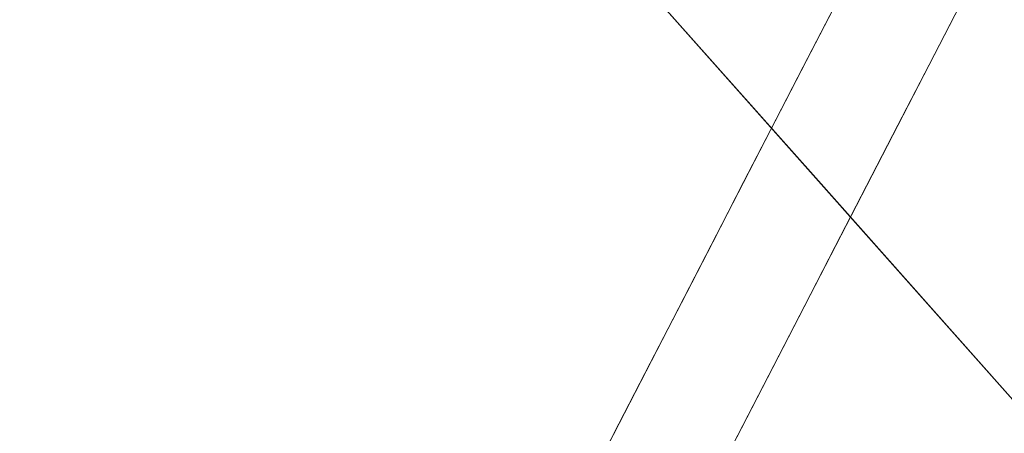
# Model space of a CAD drawing. Units: inches. Extents: x 0 to 204, y 0 to 264.
# Drawn here: x 89 to 90, y 160 to 160 of the extents above; entities that cross this region are included whole.
import ezdxf

# ---------------------------------------------------------------- set-up
doc = ezdxf.new("R2010")
doc.units = ezdxf.units.IN
doc.header["$MEASUREMENT"] = 0
doc.layers.get('0').update_dxf_attribs({"color": 10})

# ---------------------------------------------------------------- blocks, each defined once
blk = doc.blocks.new('CIAO-6W-3D')
at = {"lineweight": 18}
for points, invisible_edges in [([(-4.94151, -4.5349, 22.31298), (-5.89096, -3.4742, 22.31298), (-7.52952, -5.08345, 22.31298), (-6.58007, -6.14415, 22.31298)], 5), ([(-6.68038, -5.00438, 10.49084), (-7.02417, -5.67076, 5.34245), (-7.03396, -5.46094, 8.77786)], 14), ([(-7.52952, -5.08345, 22.31298), (-7.54819, -5.12589, 22.31298), (-7.53248, -5.16952, 22.31298), (-6.58007, -6.14415, 22.31298)], 12), ([(-6.67062, -6.14103, 22.31298), (-6.62602, -6.16202, 22.31298), (-6.58007, -6.14415, 22.31298), (-7.53248, -5.16952, 22.31298)], 4), ([(-6.95791, -5.19419, 11.78572), (-7.03396, -5.46094, 8.77786), (-7.32352, -5.75152, 8.67932)], 15), ([(-7.32352, -5.75152, 8.67932), (-7.20247, -5.30394, 13.82771), (-6.95791, -5.19419, 11.78572)], 15), ([(-6.72423, -5.26799, 8.47841), (-6.62412, -5.76501, 6.60166), (-6.90862, -5.62541, 5.71696)], 3), ([(-7.32352, -5.75152, 8.67932), (-7.76415, -6.01979, 11.25352), (-7.20247, -5.30394, 13.82771)], 15), ([(-7.65492, -5.58391, 16.40191), (-7.20247, -5.30394, 13.82771), (-7.76415, -6.01979, 11.25352)], 3), ([(-7.39735, -5.75882, 18.28855), (-7.59107, -5.40331, 19.55157), (-7.64965, -5.63711, 16.79017)], 13), ([(-7.39735, -5.75882, 18.28855), (-7.27371, -5.46121, 22.31298), (-7.59107, -5.40331, 19.55157)], 15), ([(-7.27371, -5.46121, 22.31298), (-7.39735, -5.75882, 18.28855), (-7.14039, -6.0418, 18.34996)], 15), ([(-7.35847, -6.02447, 4.94229), (-7.32352, -5.75152, 8.67932), (-7.03396, -5.46094, 8.77786)], 15), ([(-7.35847, -6.02447, 4.94229), (-7.03396, -5.46094, 8.77786), (-7.02417, -5.67076, 5.34245)], 15), ([(-7.14039, -6.0418, 18.34996), (-7.01495, -5.7529, 22.31298), (-7.27371, -5.46121, 22.31298)], 13), ([(-6.90817, -5.62453, 5.72378), (-6.93125, -5.66926, 5.37817), (-6.95121, -5.60361, 5.72378), (-6.88509, -5.57979, 6.06939)], 6), ([(-6.988, -5.62911, 5.55662), (-6.95121, -5.60361, 5.72378), (-6.97584, -5.64828, 5.37818)], 15), ([(-6.95121, -5.60361, 5.72378), (-6.93125, -5.66926, 5.37817), (-6.97584, -5.64828, 5.37818)], 15), ([(-6.9987, -5.6214, 5.72378), (-6.988, -5.62911, 5.55662), (-7.02178, -5.66613, 5.37817)], 3), ([(-6.90862, -5.62541, 5.71696), (-6.64094, -6.17232, 4.51931), (-7.09302, -5.98284, 2.9555)], 3), ([(-7.02178, -5.66613, 5.37817), (-6.988, -5.62911, 5.55662), (-6.97584, -5.64828, 5.37818)], 15), ([(-6.62412, -5.76501, 6.60166), (-6.64094, -6.17232, 4.51931), (-6.90862, -5.62541, 5.71696)], 15), ([(-7.46021, -5.9625, 15.76013), (-7.64965, -5.63711, 16.79017), (-7.70839, -5.87149, 14.02184)], 13), ([(-7.46021, -5.9625, 15.76013), (-7.39735, -5.75882, 18.28855), (-7.64965, -5.63711, 16.79017)], 15), ([(-7.00047, -5.69297, 5.03257), (-7.02178, -5.66613, 5.37817), (-6.97584, -5.64828, 5.37818)], 15), ([(-6.96401, -5.67696, 5.19973), (-7.00047, -5.69297, 5.03257), (-6.97584, -5.64828, 5.37818)], 15), ([(-6.93125, -5.66926, 5.37817), (-6.96401, -5.67696, 5.19973), (-6.97584, -5.64828, 5.37818)], 15), ([(-7.04486, -5.71087, 5.03257), (-7.02178, -5.66613, 5.37817), (-7.00047, -5.69297, 5.03257), (-7.06794, -5.7556, 4.68696)], 6), ([(-7.53382, -6.4999, 0.19405), (-7.02417, -5.67076, 5.34245), (-7.36795, -6.33713, 0.19405)], 1), ([(-7.02417, -5.67076, 5.34245), (-7.53382, -6.4999, 0.19405), (-7.35847, -6.02447, 4.94229)], 15), ([(-6.95433, -5.714, 5.03257), (-6.96401, -5.67696, 5.19973), (-6.93125, -5.66926, 5.37817)], 3), ([(-6.96401, -5.67696, 5.19973), (-6.98633, -5.72023, 4.8654), (-7.00047, -5.69297, 5.03257)], 15), ([(-6.98633, -5.72023, 4.8654), (-6.96401, -5.67696, 5.19973), (-6.95433, -5.714, 5.03257)], 15), ([(-7.022, -5.73774, 4.68696), (-7.06794, -5.7556, 4.68696), (-7.00047, -5.69297, 5.03257)], 15), ([(-6.98633, -5.72023, 4.8654), (-7.022, -5.73774, 4.68696), (-7.00047, -5.69297, 5.03257)], 15), ([(-6.9774, -5.75873, 4.68696), (-6.98633, -5.72023, 4.8654), (-6.95433, -5.714, 5.03257)], 3), ([(-6.98633, -5.72023, 4.8654), (-6.9774, -5.75873, 4.68696), (-7.022, -5.73774, 4.68696)], 15), ([(-7.05799, -5.76477, 4.50852), (-7.06794, -5.7556, 4.68696), (-7.022, -5.73774, 4.68696)], 15), ([(-7.05799, -5.76477, 4.50852), (-7.022, -5.73774, 4.68696), (-7.04353, -5.78255, 4.34135)], 15), ([(-6.9774, -5.75873, 4.68696), (-7.04353, -5.78255, 4.34135), (-7.022, -5.73774, 4.68696)], 15), ([(-7.87337, -6.45567, 6.10512), (-7.32352, -5.75152, 8.67932), (-7.60479, -6.22559, 5.57934)], 15), ([(-7.87337, -6.45567, 6.10512), (-7.76415, -6.01979, 11.25352), (-7.32352, -5.75152, 8.67932)], 14), ([(-7.32352, -5.75152, 8.67932), (-7.35847, -6.02447, 4.94229), (-7.60479, -6.22559, 5.57934)], 15), ([(-7.14039, -6.0418, 18.34996), (-6.75509, -6.34565, 19.55157), (-7.01495, -5.7529, 22.31298)], 15), ([(-7.06794, -5.7556, 4.68696), (-7.05799, -5.76477, 4.50852), (-7.09101, -5.80033, 4.34135)], 3), ([(-6.75509, -6.34565, 19.55157), (-6.67062, -6.14103, 22.31298), (-7.01495, -5.7529, 22.31298)], 12), ([(-7.39735, -5.75882, 18.28855), (-7.46021, -5.9625, 15.76013), (-7.25496, -6.13036, 16.345)], 15), ([(-7.39735, -5.75882, 18.28855), (-7.25496, -6.13036, 16.345), (-7.14039, -6.0418, 18.34996)], 15), ([(-7.00048, -5.80346, 4.34135), (-7.02356, -5.8482, 3.99574), (-7.04353, -5.78255, 4.34135), (-6.9774, -5.75873, 4.68696)], 6), ([(-7.05799, -5.76477, 4.50852), (-7.08032, -5.80805, 4.17419), (-7.09101, -5.80033, 4.34135)], 15), ([(-7.08032, -5.80805, 4.17419), (-7.05799, -5.76477, 4.50852), (-7.04353, -5.78255, 4.34135)], 15), ([(-7.08032, -5.80805, 4.17419), (-7.04353, -5.78255, 4.34135), (-7.06815, -5.82721, 3.99574)], 15), ([(-7.04353, -5.78255, 4.34135), (-7.02356, -5.8482, 3.99574), (-7.06815, -5.82721, 3.99574)], 15), ([(-7.09101, -5.80033, 4.34135), (-7.08032, -5.80805, 4.17419), (-7.11409, -5.84507, 3.99574)], 3), ([(-7.11409, -5.84507, 3.99574), (-7.08032, -5.80805, 4.17419), (-7.06815, -5.82721, 3.99574)], 15), ([(-7.09278, -5.87191, 3.65013), (-7.11409, -5.84507, 3.99574), (-7.06815, -5.82721, 3.99574)], 15), ([(-7.05632, -5.85589, 3.8173), (-7.09278, -5.87191, 3.65013), (-7.06815, -5.82721, 3.99574)], 15), ([(-7.02356, -5.8482, 3.99574), (-7.05632, -5.85589, 3.8173), (-7.06815, -5.82721, 3.99574)], 15), ([(-7.13717, -5.8898, 3.65013), (-7.11409, -5.84507, 3.99574), (-7.09278, -5.87191, 3.65013), (-7.16025, -5.93453, 3.30452)], 6), ([(-7.04664, -5.89293, 3.65013), (-7.05632, -5.85589, 3.8173), (-7.02356, -5.8482, 3.99574)], 3), ([(-7.05632, -5.85589, 3.8173), (-7.07865, -5.89917, 3.48297), (-7.09278, -5.87191, 3.65013)], 15), ([(-7.07865, -5.89917, 3.48297), (-7.05632, -5.85589, 3.8173), (-7.04664, -5.89293, 3.65013)], 15), ([(-7.76712, -6.10587, 11.25352), (-7.53921, -6.2011, 12.74245), (-7.70839, -5.87149, 14.02184)], 3), ([(-7.53921, -6.2011, 12.74245), (-7.46021, -5.9625, 15.76013), (-7.70839, -5.87149, 14.02184)], 15), ([(-7.11431, -5.91668, 3.30453), (-7.16025, -5.93453, 3.30452), (-7.09278, -5.87191, 3.65013)], 15), ([(-7.07865, -5.89917, 3.48297), (-7.11431, -5.91668, 3.30453), (-7.09278, -5.87191, 3.65013)], 15), ([(-7.06972, -5.93766, 3.30452), (-7.07865, -5.89917, 3.48297), (-7.04664, -5.89293, 3.65013)], 3), ([(-7.07865, -5.89917, 3.48297), (-7.06972, -5.93766, 3.30452), (-7.11431, -5.91668, 3.30453)], 15), ([(-7.13894, -5.96138, 2.95892), (-7.16025, -5.93453, 3.30452), (-7.11431, -5.91668, 3.30453)], 15), ([(-7.10248, -5.94536, 3.12609), (-7.13894, -5.96138, 2.95892), (-7.11431, -5.91668, 3.30453)], 15), ([(-7.06972, -5.93766, 3.30452), (-7.10248, -5.94536, 3.12609), (-7.11431, -5.91668, 3.30453)], 15), ([(-7.18333, -5.97927, 2.95892), (-7.16025, -5.93453, 3.30452), (-7.13894, -5.96138, 2.95892), (-7.2064, -6.024, 2.61331)], 6), ([(-7.0928, -5.9824, 2.95892), (-7.10248, -5.94536, 3.12609), (-7.06972, -5.93766, 3.30452)], 3)]:
    blk.add_3dface(points, dxfattribs=dict(at, invisible_edges=invisible_edges))
mesh = blk.add_polyface(dxfattribs=at)
corners = [(-8.82871, -6.05745, 22.9975), (-2.9452, -6.07092, 22.71081), (2.94539, -6.07082, 22.71287), (8.82871, -6.05716, 23.00368), (8.84269, -4.26218, 22.92038), (8.76413, -2.46924, 22.83032), (8.59327, -0.68311, 22.73394), (8.33056, 1.09152, 22.63187), (7.9767, 2.84997, 22.525), (7.53264, 4.58763, 22.41441), (7.322, 5.12601, 22.37596), (7.01132, 5.61398, 22.33432), (6.61243, 6.03285, 22.29179), (6.14022, 6.36712, 22.25077), (5.61226, 6.60441, 22.21352), (5.04819, 6.73592, 22.18204), (3.0355, 6.94996, 22.10337), (1.013, 7.05719, 22.06346), (-1.01274, 7.05716, 22.06275), (-3.03527, 6.94988, 22.10124), (-5.04819, 6.73575, 22.17851), (-5.61227, 6.60423, 22.2096), (-6.14023, 6.36692, 22.24648), (-6.61244, 6.03263, 22.28718), (-7.01133, 5.61374, 22.32942), (-7.322, 5.12577, 22.37085), (-7.53264, 4.58738, 22.40915), (-7.9767, 2.8497, 22.51943), (-8.33056, 1.09124, 22.62605), (-8.59327, -0.68339, 22.72793), (-8.76413, -2.46953, 22.82419), (-8.84269, -4.26247, 22.91419)]
mesh.append_faces([[corners[k] for k in face] for face in [(4, 2, 3)]], dxfattribs={"vtx0": -1})
mesh.append_faces([[corners[k] for k in face] for face in [(27, 20, 26), (29, 1, 28), (17, 2, 16), (8, 16, 7), (9, 15, 8), (5, 2, 4), (6, 2, 5), (18, 2, 17)]], dxfattribs={"vtx0": -1, "vtx1": -1})
mesh.append_faces([[corners[k] for k in face] for face in [(19, 28, 1), (7, 16, 2)]], dxfattribs={"vtx0": -1, "vtx1": -1, "vtx2": -1})
mesh.append_faces([[corners[k] for k in face] for face in [(27, 19, 20), (1, 29, 30), (19, 27, 28), (9, 14, 15), (9, 11, 12), (9, 13, 14)]], dxfattribs={"vtx0": -1, "vtx2": -1})
mesh.append_faces([[corners[k] for k in face] for face in [(23, 24, 26), (22, 23, 26), (20, 21, 26), (21, 22, 26), (18, 19, 1), (30, 31, 1), (1, 2, 18), (15, 16, 8), (12, 13, 9), (6, 7, 2)]], dxfattribs={"vtx1": -1, "vtx2": -1})
mesh.append_faces([[corners[k] for k in face] for face in [(24, 25, 26), (31, 0, 1), (9, 10, 11)]], dxfattribs={"vtx2": -1})
mesh = blk.add_polyface(dxfattribs=at)
corners = [(8.82871, -6.0748, 22.62806), (2.94538, -6.08842, 22.33817), (-2.94519, -6.08852, 22.33612), (-8.82871, -6.07509, 22.62191), (-8.84269, -4.28012, 22.5386), (-8.76413, -2.48718, 22.44862), (-8.59327, -0.70104, 22.35239), (-8.33056, 1.0736, 22.25057), (-7.9767, 2.83206, 22.14402), (-7.53264, 4.56975, 22.03383), (-7.322, 5.10813, 21.99557), (-7.01133, 5.5961, 21.95421), (-6.61244, 6.015, 21.91203), (-6.14023, 6.34929, 21.87141), (-5.61227, 6.58661, 21.83461), (-5.04819, 6.71814, 21.8036), (-3.03527, 6.93227, 21.72654), (-1.01273, 7.03956, 21.68815), (1.013, 7.03959, 21.68886), (3.0355, 6.93236, 21.72866), (5.04819, 6.7183, 21.80711), (5.61226, 6.58679, 21.83852), (6.14022, 6.3495, 21.87569), (6.61243, 6.01522, 21.91663), (7.01133, 5.59634, 21.95909), (7.322, 5.10838, 22.00067), (7.53264, 4.57, 22.03908), (7.9767, 2.83233, 22.14958), (8.33056, 1.07388, 22.25637), (8.59327, -0.70075, 22.35838), (8.76413, -2.48689, 22.45473), (8.84269, -4.27983, 22.54476)]
mesh.append_faces([[corners[k] for k in face] for face in [(4, 2, 3)]], dxfattribs={"vtx0": -1})
mesh.append_faces([[corners[k] for k in face] for face in [(18, 7, 17), (7, 2, 6), (5, 2, 4), (6, 2, 5), (12, 15, 11), (13, 15, 12), (11, 15, 10), (10, 15, 9)]], dxfattribs={"vtx0": -1, "vtx1": -1})
mesh.append_faces([[corners[k] for k in face] for face in [(7, 18, 28), (7, 28, 2)]], dxfattribs={"vtx0": -1, "vtx1": -1, "vtx2": -1})
mesh.append_faces([[corners[k] for k in face] for face in [(1, 30, 31), (1, 29, 30), (1, 28, 29), (19, 26, 27), (20, 23, 24), (20, 22, 23), (27, 18, 19), (28, 1, 2), (17, 7, 8), (16, 8, 9)]], dxfattribs={"vtx0": -1, "vtx2": -1})
mesh.append_faces([[corners[k] for k in face] for face in [(21, 22, 20)]], dxfattribs={"vtx1": -1})
mesh.append_faces([[corners[k] for k in face] for face in [(27, 28, 18), (24, 25, 20), (25, 26, 20), (19, 20, 26), (15, 16, 9), (16, 17, 8)]], dxfattribs={"vtx1": -1, "vtx2": -1})
mesh.append_faces([[corners[k] for k in face] for face in [(31, 0, 1), (13, 14, 15)]], dxfattribs={"vtx2": -1})
mesh = blk.add_polyface(dxfattribs=at)
corners = [(-7.53264, 4.58738, 22.40915), (-7.53264, 4.56975, 22.03383), (-7.9767, 2.83206, 22.14402), (-8.33056, 1.0736, 22.25057), (-8.59327, -0.70104, 22.35239), (-8.76413, -2.48718, 22.44862), (-8.84269, -4.28012, 22.5386), (-8.82871, -6.07509, 22.62191), (-8.82871, -6.05745, 22.9975), (-8.84269, -4.26247, 22.91419), (-8.76413, -2.46953, 22.82419), (-8.59327, -0.68339, 22.72793), (-8.33056, 1.09124, 22.62605), (-7.9767, 2.8497, 22.51943)]
mesh.append_faces([[corners[k] for k in face] for face in [(6, 10, 5), (4, 13, 3), (12, 4, 11)]], dxfattribs={"vtx0": -1, "vtx1": -1})
mesh.append_faces([[corners[k] for k in face] for face in [(6, 8, 9), (6, 9, 10), (11, 4, 5), (5, 10, 11), (3, 13, 0)]], dxfattribs={"vtx0": -1, "vtx2": -1})
mesh.append_faces([[corners[k] for k in face] for face in [(12, 13, 4), (2, 3, 0)]], dxfattribs={"vtx1": -1, "vtx2": -1})
mesh.append_faces([[corners[k] for k in face] for face in [(6, 7, 8), (0, 1, 2)]], dxfattribs={"vtx2": -1})

msp = doc.modelspace()

# ---------------------------------------------------------------- linework, layer by layer
at = {"lineweight": 18, "invisible_edges": 15}
for points in [[(89.60496, 160.30859, 15.22368), (90.13305, 160.81421, 14.96665), (89.46976, 160.0209, 12.13885)], [(89.46976, 160.0209, 12.13885), (89.93906, 160.43819, 11.2735), (89.43768, 159.82681, 8.9021)], [(89.46976, 160.0209, 12.13885), (89.20856, 159.80399, 12.92613), (89.60496, 160.30859, 15.22368)], [(89.31503, 160.06345, 16.01095), (89.60496, 160.30859, 15.22368), (89.20856, 159.80399, 12.92613)], [(89.01956, 159.86156, 17.76838), (89.36934, 160.29329, 19.52582), (89.31503, 160.06345, 16.01095)], [(89.27928, 159.93628, 23.11784), (89.43998, 159.96615, 25.58844), (89.13395, 160.24384, 24.80084)], [(89.72259, 160.16581, 30.27128), (89.89207, 160.09279, 29.2937), (89.78148, 160.00671, 29.09748)], [(89.78148, 160.00671, 29.09748), (89.63613, 159.9517, 29.02041), (89.62667, 160.13763, 30.27733)], [(89.43998, 159.96615, 25.58844), (89.69665, 159.67739, 25.59509), (89.52109, 160.10742, 28.31298)], [(89.48614, 159.90077, 28.98303), (89.49879, 160.10006, 30.28541), (89.63613, 159.9517, 29.02041)], [(89.68215, 160.08069, 18.7845), (89.7056, 159.9902, 18.53556), (89.68114, 160.06541, 18.98063)], [(88.9609, 159.62748, 14.25352), (89.31503, 160.06345, 16.01095), (89.20856, 159.80399, 12.92613)], [(89.74508, 160.06217, 7.58035), (89.27507, 159.49906, 5.55549), (89.43768, 159.82681, 8.9021)], [(89.37092, 160.06249, 30.29348), (89.48614, 159.90077, 28.98303), (89.31984, 159.87135, 29.13833)], [(89.69819, 160.05752, 19.17675), (89.68114, 160.06541, 18.98063), (89.70846, 160.01248, 18.86748)], [(89.7056, 159.9902, 18.53556), (89.70846, 160.01248, 18.86748), (89.68114, 160.06541, 18.98063)], [(89.67073, 159.93235, 29.32674), (89.54791, 159.83645, 28.95649), (89.52108, 160.05817, 30.3345)], [(89.74935, 159.99126, 18.93425), (89.73187, 160.05918, 19.35022), (89.69819, 160.05752, 19.17675)], [(89.70846, 160.01248, 18.86748), (89.74935, 159.99126, 18.93425), (89.69819, 160.05752, 19.17675)], [(89.74935, 159.99126, 18.93425), (89.78807, 160.02194, 19.17675), (89.73187, 160.05918, 19.35022)], [(89.75402, 160.03999, 7.20499), (89.78784, 160.0412, 7.22378), (89.76075, 160.02136, 7.0041)], [(89.78784, 160.0412, 7.22378), (89.80534, 160.00037, 7.0041), (89.76075, 160.02136, 7.0041)], [(89.71481, 160.0035, 7.0041), (89.75402, 160.03999, 7.20499), (89.76075, 160.02136, 7.0041)], [(89.20787, 159.86745, 29.35181), (89.25902, 160.02962, 30.30054), (89.31984, 159.87135, 29.13833)], [(89.73921, 160.03076, 30.35519), (89.8814, 159.76027, 29.28028), (89.88271, 159.81428, 28.90899)], [(89.16068, 159.56472, 9.09792), (89.20856, 159.80399, 12.92613), (89.46976, 160.0209, 12.13885)], [(89.43768, 159.82681, 8.9021), (89.16068, 159.56472, 9.09792), (89.46976, 160.0209, 12.13885)], [(89.73094, 159.99526, 6.76563), (89.71481, 160.0035, 7.0041), (89.76075, 160.02136, 7.0041)], [(89.73094, 159.99526, 6.76563), (89.76075, 160.02136, 7.0041), (89.76476, 159.99647, 6.78443)], [(89.76075, 160.02136, 7.0041), (89.80534, 160.00037, 7.0041), (89.76476, 159.99647, 6.78443)], [(89.54791, 159.83645, 28.95649), (89.34411, 159.85661, 29.49232), (89.37773, 160.0132, 30.3345)], [(89.71519, 159.95942, 18.26958), (89.7056, 159.9902, 18.53556), (89.7036, 160.01467, 18.39225)], [(89.7056, 159.9902, 18.53556), (89.73805, 159.95153, 18.58838), (89.70846, 160.01248, 18.86748)], [(89.74935, 159.99126, 18.93425), (89.70846, 160.01248, 18.86748), (89.73805, 159.95153, 18.58838)], [(89.31894, 159.65323, 20.32735), (89.27928, 159.93628, 23.11784), (89.07534, 160.00994, 21.28871)], [(89.63613, 159.9517, 29.02041), (89.78148, 160.00671, 29.09748), (89.83659, 159.8438, 27.6304)], [(89.83659, 159.8438, 27.6304), (89.78148, 160.00671, 29.09748), (89.96564, 159.99159, 28.32218)], [(89.10943, 159.80433, 29.11876), (89.14712, 159.99674, 30.30761), (89.20787, 159.86745, 29.35181)], [(89.69173, 159.95877, 6.56474), (89.73094, 159.99526, 6.76563), (89.73767, 159.97663, 6.56475)], [(89.73805, 159.95153, 18.58838), (89.7056, 159.9902, 18.53556), (89.73166, 159.92388, 18.26642)], [(89.73166, 159.92388, 18.26642), (89.7056, 159.9902, 18.53556), (89.71519, 159.95942, 18.26958)], [(89.73094, 159.99526, 6.76563), (89.76476, 159.99647, 6.78443), (89.73767, 159.97663, 6.56475)], [(89.76476, 159.99647, 6.78443), (89.78226, 159.95564, 6.56475), (89.73767, 159.97663, 6.56475)], [(89.74935, 159.99126, 18.93425), (89.73805, 159.95153, 18.58838), (89.78138, 159.91187, 18.4797)], [(89.78138, 159.91187, 18.4797), (89.80873, 159.95585, 18.7845), (89.74935, 159.99126, 18.93425)], [(89.71275, 159.95501, 6.36387), (89.69173, 159.95877, 6.56474), (89.73767, 159.97663, 6.56475)], [(89.73767, 159.97663, 6.56475), (89.74423, 159.95317, 6.36387), (89.71275, 159.95501, 6.36387)], [(89.78226, 159.95564, 6.56475), (89.74423, 159.95317, 6.36387), (89.73767, 159.97663, 6.56475)], [(89.27928, 159.93628, 23.11784), (89.31894, 159.65323, 20.32735), (89.5199, 159.67364, 23.21851), (89.43998, 159.96615, 25.58844)], [(89.69665, 159.67739, 25.59509), (89.43998, 159.96615, 25.58844), (89.5199, 159.67364, 23.21851)], [(89.34411, 159.85661, 29.49232), (89.16304, 159.77742, 29.35382), (89.18698, 159.95336, 30.3345)], [(89.66865, 159.91404, 6.12539), (89.71275, 159.95501, 6.36387), (89.71656, 159.93572, 6.16299)], [(89.75539, 159.769, 28.0051), (89.67073, 159.93235, 29.32674), (89.83503, 159.95675, 28.94216)], [(89.74423, 159.95317, 6.36387), (89.71656, 159.93572, 6.16299), (89.71275, 159.95501, 6.36387)], [(89.74335, 159.90446, 18), (89.73166, 159.92388, 18.26642), (89.71519, 159.95942, 18.26958)], [(89.74423, 159.95317, 6.36387), (89.75918, 159.91091, 6.12539), (89.71656, 159.93572, 6.16299)], [(89.63613, 159.9517, 29.02041), (89.63017, 159.7962, 27.77541), (89.48614, 159.90077, 28.98303)], [(89.83659, 159.8438, 27.6304), (89.63017, 159.7962, 27.77541), (89.63613, 159.9517, 29.02041)], [(89.73805, 159.95153, 18.58838), (89.73166, 159.92388, 18.26642), (89.75931, 159.89642, 18.28234)], [(89.75931, 159.89642, 18.28234), (89.78138, 159.91187, 18.4797), (89.73805, 159.95153, 18.58838)], [(89.76658, 159.94351, 30.37588), (89.93685, 159.61483, 29.11601), (89.8814, 159.76027, 29.28028)], [(89.75539, 159.769, 28.0051), (89.54791, 159.83645, 28.95649), (89.67073, 159.93235, 29.32674)], [(89.68794, 159.91373, 5.96764), (89.66865, 159.91404, 6.12539), (89.71656, 159.93572, 6.16299)], [(89.71656, 159.93572, 6.16299), (89.71802, 159.90936, 5.92451), (89.68794, 159.91373, 5.96764)], [(89.75918, 159.91091, 6.12539), (89.71802, 159.90936, 5.92451), (89.71656, 159.93572, 6.16299)], [(89.73166, 159.92388, 18.26642), (89.76166, 159.86026, 18), (89.75931, 159.89642, 18.28234)], [(89.69151, 159.88716, 5.68603), (89.64557, 159.8693, 5.68603), (89.68794, 159.91373, 5.96764)], [(89.69151, 159.88716, 5.68603), (89.68794, 159.91373, 5.96764), (89.71802, 159.90936, 5.92451)], [(89.80585, 159.84196, 18), (89.78138, 159.91187, 18.4797), (89.75931, 159.89642, 18.28234)], [(89.78138, 159.91187, 18.4797), (89.80585, 159.84196, 18), (89.82939, 159.88975, 18.39225)], [(89.71802, 159.90936, 5.92451), (89.73611, 159.86617, 5.68603), (89.69151, 159.88716, 5.68603)], [(89.46288, 159.74212, 27.75039), (89.31984, 159.87135, 29.13833), (89.48614, 159.90077, 28.98303)], [(89.63017, 159.7962, 27.77541), (89.46288, 159.74212, 27.75039), (89.48614, 159.90077, 28.98303)], [(89.66171, 159.86106, 5.44755), (89.64557, 159.8693, 5.68603), (89.69151, 159.88716, 5.68603)], [(89.66171, 159.86106, 5.44755), (89.69151, 159.88716, 5.68603), (89.69553, 159.86227, 5.46635)], [(89.73611, 159.86617, 5.68603), (89.69553, 159.86227, 5.46635), (89.69151, 159.88716, 5.68603)], [(89.28036, 159.69624, 27.84171), (89.10943, 159.80433, 29.11876), (89.20787, 159.86745, 29.35181)], [(89.28036, 159.69624, 27.84171), (89.20787, 159.86745, 29.35181), (89.31984, 159.87135, 29.13833)], [(89.46288, 159.74212, 27.75039), (89.28036, 159.69624, 27.84171), (89.31984, 159.87135, 29.13833)], [(89.6225, 159.82457, 5.24667), (89.66171, 159.86106, 5.44755), (89.66843, 159.84243, 5.24667)], [(89.66171, 159.86106, 5.44755), (89.69553, 159.86227, 5.46635), (89.66843, 159.84243, 5.24667)], [(89.69553, 159.86227, 5.46635), (89.71303, 159.82144, 5.24667), (89.66843, 159.84243, 5.24667)], [(89.16304, 159.77742, 29.35382), (89.34411, 159.85661, 29.49232), (89.33746, 159.70797, 28.52713)], [(89.54791, 159.83645, 28.95649), (89.33746, 159.70797, 28.52713), (89.34411, 159.85661, 29.49232)], [(89.83659, 159.8438, 27.6304), (90.07178, 159.84556, 26.92036), (89.95289, 159.76554, 26.41785)], [(89.64181, 159.81703, 5.00819), (89.6225, 159.82457, 5.24667), (89.66843, 159.84243, 5.24667)], [(89.83659, 159.8438, 27.6304), (89.79112, 159.72245, 26.49976), (89.63017, 159.7962, 27.77541)], [(89.66843, 159.84243, 5.24667), (89.67182, 159.81039, 4.96506), (89.64181, 159.81703, 5.00819)], [(89.66843, 159.84243, 5.24667), (89.71303, 159.82144, 5.24667), (89.67182, 159.81039, 4.96506)], [(89.72435, 159.84339, 5.46229), (90.13269, 159.80236, 8.06595), (90.05923, 159.43166, 5.24957)], [(89.83659, 159.8438, 27.6304), (89.95289, 159.76554, 26.41785), (89.79112, 159.72245, 26.49976)], [(89.33746, 159.70797, 28.52713), (89.54791, 159.83645, 28.95649), (89.60209, 159.65917, 27.49971)], [(89.54791, 159.83645, 28.95649), (89.75539, 159.769, 28.0051), (89.60209, 159.65917, 27.49971)], [(89.27507, 159.49906, 5.55549), (89.16068, 159.56472, 9.09792), (89.43768, 159.82681, 8.9021)], [(89.59942, 159.77984, 4.80731), (89.64181, 159.81703, 5.00819), (89.64338, 159.79386, 4.76971)], [(89.64338, 159.79386, 4.76971), (89.64181, 159.81703, 5.00819), (89.67182, 159.81039, 4.96506)], [(89.67182, 159.81039, 4.96506), (89.68995, 159.77671, 4.80731), (89.64338, 159.79386, 4.76971)], [(89.16068, 159.56472, 9.09792), (88.90224, 159.39339, 10.73865), (89.20856, 159.80399, 12.92613)], [(89.10943, 159.80433, 29.11876), (89.28036, 159.69624, 27.84171), (89.09994, 159.63634, 27.801)], [(89.63017, 159.7962, 27.77541), (89.61225, 159.66981, 26.52906), (89.46288, 159.74212, 27.75039)], [(89.61846, 159.77224, 4.56883), (89.59942, 159.77984, 4.80731), (89.64338, 159.79386, 4.76971)], [(89.61225, 159.66981, 26.52906), (89.63017, 159.7962, 27.77541), (89.79112, 159.72245, 26.49976)], [(89.64994, 159.7704, 4.56883), (89.61846, 159.77224, 4.56883), (89.64338, 159.79386, 4.76971)], [(89.64338, 159.79386, 4.76971), (89.68995, 159.77671, 4.80731), (89.64994, 159.7704, 4.56883)], [(89.31894, 159.65323, 20.32735), (89.01663, 159.77567, 17.77111), (89.24226, 159.56041, 18.22851)], [(89.01663, 159.77567, 17.77111), (89.19456, 159.4323, 16.09903), (89.24226, 159.56041, 18.22851)], [(89.06501, 159.67425, 28.65693), (89.16304, 159.77742, 29.35382), (89.21699, 159.65107, 28.38943)], [(89.21699, 159.65107, 28.38943), (89.16304, 159.77742, 29.35382), (89.33746, 159.70797, 28.52713)], [(89.57634, 159.7351, 4.36795), (89.61846, 159.77224, 4.56883), (89.62228, 159.75296, 4.36795)], [(89.62228, 159.75296, 4.36795), (89.61846, 159.77224, 4.56883), (89.64994, 159.7704, 4.56883)], [(89.83146, 159.60695, 26.28213), (89.60209, 159.65917, 27.49971), (89.75539, 159.769, 28.0051)], [(89.64994, 159.7704, 4.56883), (89.66687, 159.73197, 4.36795), (89.62228, 159.75296, 4.36795)], [(89.75539, 159.769, 28.0051), (90.00869, 159.72942, 26.97935), (89.83146, 159.60695, 26.28213)], [(89.79112, 159.72245, 26.49976), (89.95289, 159.76554, 26.41785), (89.97041, 159.69079, 25.25462)], [(89.82131, 159.76902, 30.41725), (89.97682, 159.47541, 29.21966), (89.93685, 159.61483, 29.11601)], [(89.59505, 159.72915, 4.14828), (89.57634, 159.7351, 4.36795), (89.62228, 159.75296, 4.36795)], [(89.62884, 159.7295, 4.16708), (89.59505, 159.72915, 4.14828), (89.62228, 159.75296, 4.36795)], [(89.66687, 159.73197, 4.36795), (89.62884, 159.7295, 4.16708), (89.62228, 159.75296, 4.36795)], [(89.42007, 159.60963, 26.51709), (89.28036, 159.69624, 27.84171), (89.46288, 159.74212, 27.75039)], [(89.61225, 159.66981, 26.52906), (89.42007, 159.60963, 26.51709), (89.46288, 159.74212, 27.75039)]]:
    msp.add_3dface(points, dxfattribs=at)

# ---------------------------------------------------------------- block references
msp.add_blockref('CIAO-6W-3D', (96.72505, 165.67233))

doc.saveas('drawing.dxf')
